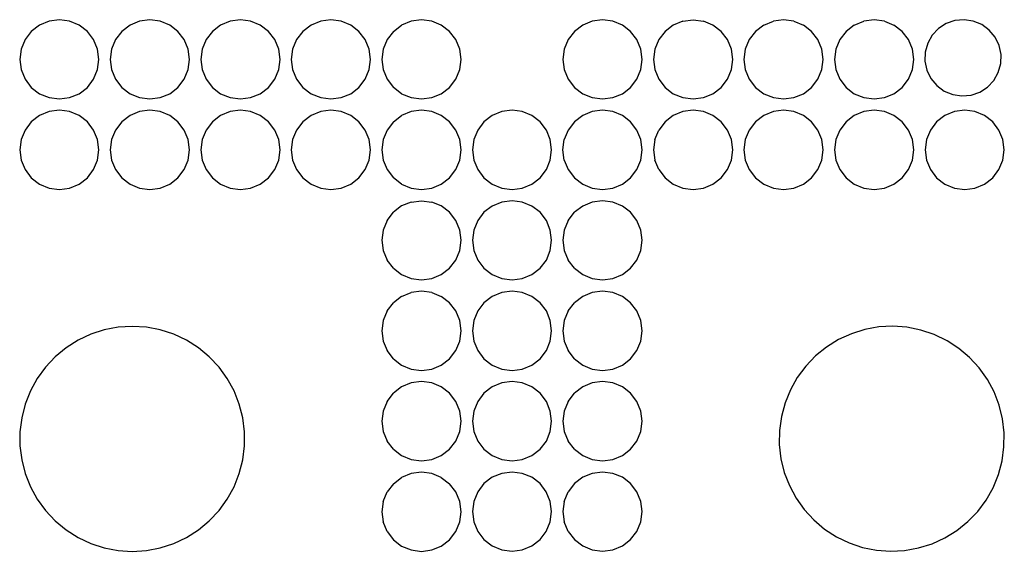
# Model space of a CAD drawing. Extents: x -202 to 174, y -193 to 184.
# Drawn here: x -202 to 174, y -193 to 11 of the extents above; entities that cross this region are included whole.
import ezdxf

# ---------------------------------------------------------------- set-up
doc = ezdxf.new("R2010")
doc.units = 0
doc.layers.get('0').update_dxf_attribs({"linetype": 'CONTINUOUS'})

msp = doc.modelspace()

# ---------------------------------------------------------------- linework, layer by layer
for p, q in [((-194.2, 8.49), (-197.34, 6.08)), ((-190.55, 10), (-194.2, 8.49)), ((-186.63, 10.51), (-190.55, 10)), ((-182.71, 10), (-186.63, 10.51)), ((-179.06, 8.49), (-182.71, 10)), ((-175.93, 6.08), (-179.06, 8.49)), ((-159.62, 8.49), (-162.76, 6.08)), ((-155.97, 10), (-159.62, 8.49)), ((-152.05, 10.51), (-155.97, 10)), ((-148.14, 10), (-152.05, 10.51)), ((-144.48, 8.49), (-148.14, 10)), ((-141.35, 6.08), (-144.48, 8.49)), ((-125.04, 8.49), (-128.18, 6.08)), ((-121.39, 10), (-125.04, 8.49)), ((-117.47, 10.51), (-121.39, 10)), ((-113.56, 10), (-117.47, 10.51)), ((-109.9, 8.49), (-113.56, 10)), ((-106.77, 6.08), (-109.9, 8.49)), ((-90.47, 8.49), (-93.6, 6.08)), ((-86.81, 10), (-90.47, 8.49)), ((-82.9, 10.51), (-86.81, 10)), ((-78.98, 10), (-82.9, 10.51)), ((-75.33, 8.49), (-78.98, 10)), ((-72.19, 6.08), (-75.33, 8.49)), ((-59.03, 6.08), (-55.89, 8.49)), ((-52.24, 10), (-55.89, 8.49)), ((-48.32, 10.51), (-52.24, 10)), ((-44.4, 10), (-48.32, 10.51)), ((-40.75, 8.49), (-44.4, 10)), ((-37.62, 6.08), (-40.75, 8.49)), ((13.28, 8.48), (10.15, 6.08)), ((16.93, 10), (13.28, 8.48)), ((20.85, 10.51), (16.93, 10)), ((24.77, 10), (20.85, 10.51)), ((28.42, 8.48), (24.77, 10)), ((31.56, 6.08), (28.42, 8.48)), ((47.86, 8.48), (44.73, 6.08)), ((51.51, 9.99), (47.86, 8.48)), ((51.51, 9.99), (55.43, 10.51)), ((55.43, 10.51), (59.35, 9.99)), ((63, 8.48), (59.35, 9.99)), ((66.14, 6.08), (63, 8.48)), ((82.44, 8.48), (79.31, 6.08)), ((82.44, 8.48), (86.09, 9.99)), ((90.01, 10.51), (86.09, 9.99)), ((93.93, 9.99), (90.01, 10.51)), ((93.93, 9.99), (97.58, 8.48)), ((100.72, 6.08), (97.58, 8.48)), ((117.02, 8.48), (113.88, 6.08)), ((117.02, 8.48), (120.67, 9.99)), ((124.59, 10.51), (120.67, 9.99)), ((128.51, 9.99), (124.59, 10.51)), ((128.51, 9.99), (132.16, 8.48)), ((135.29, 6.08), (132.16, 8.48)), ((152.15, 9.08), (149.19, 7.17)), ((155.47, 10.23), (152.15, 9.08)), ((158.97, 10.55), (155.47, 10.23)), ((162.45, 10.02), (158.97, 10.55)), ((165.7, 8.67), (162.45, 10.02)), ((168.53, 6.59), (165.7, 8.67)), ((-197.34, 6.08), (-199.74, 2.94)), ((-173.52, 2.94), (-175.93, 6.08)), ((-162.76, 6.08), (-165.16, 2.94)), ((-138.94, 2.94), (-141.35, 6.08)), ((-128.18, 6.08), (-130.59, 2.94)), ((-104.36, 2.94), (-106.77, 6.08)), ((-93.6, 6.08), (-96.01, 2.94)), ((-69.78, 2.94), (-72.19, 6.08)), ((-59.03, 6.08), (-61.43, 2.94)), ((-35.21, 2.94), (-37.62, 6.08)), ((10.15, 6.08), (7.74, 2.94)), ((33.96, 2.94), (31.56, 6.08)), ((44.73, 6.08), (42.32, 2.94)), ((68.54, 2.94), (66.14, 6.08)), ((79.31, 6.08), (76.9, 2.94)), ((103.12, 2.94), (100.72, 6.08)), ((113.88, 6.08), (111.48, 2.94)), ((137.7, 2.94), (135.29, 6.08)), ((146.78, 4.61), (145.06, 1.55)), ((149.19, 7.17), (146.78, 4.61)), ((170.78, 3.89), (168.53, 6.59)), ((172.32, 0.73), (170.78, 3.89)), ((-199.74, 2.94), (-201.26, -0.71)), ((-172.01, -0.71), (-173.52, 2.94)), ((-165.16, 2.94), (-166.68, -0.71)), ((-137.43, -0.71), (-138.94, 2.94)), ((-130.59, 2.94), (-132.1, -0.71)), ((-102.85, -0.71), (-104.36, 2.94)), ((-96.01, 2.94), (-97.52, -0.71)), ((-68.27, -0.71), (-69.78, 2.94)), ((-61.43, 2.94), (-62.94, -0.71)), ((-33.7, -0.71), (-35.21, 2.94)), ((7.74, 2.94), (6.23, -0.71)), ((35.48, -0.71), (33.96, 2.94)), ((42.32, 2.94), (40.81, -0.71)), ((70.06, -0.71), (68.54, 2.94)), ((76.9, 2.94), (75.39, -0.71)), ((104.63, -0.71), (103.12, 2.94)), ((111.48, 2.94), (109.97, -0.71)), ((139.21, -0.71), (137.7, 2.94)), ((145.06, 1.55), (144.11, -1.84)), ((173.06, -2.71), (172.32, 0.73)), ((-201.26, -0.71), (-201.77, -4.63)), ((-171.49, -4.63), (-172.01, -0.71)), ((-166.68, -0.71), (-167.19, -4.63)), ((-136.91, -4.63), (-137.43, -0.71)), ((-132.1, -0.71), (-132.61, -4.63)), ((-102.34, -4.63), (-102.85, -0.71)), ((-97.52, -0.71), (-98.04, -4.63)), ((-67.76, -4.63), (-68.27, -0.71)), ((-62.94, -0.71), (-63.46, -4.63)), ((-33.18, -4.63), (-33.7, -0.71)), ((6.23, -0.71), (5.71, -4.63)), ((35.99, -4.63), (35.48, -0.71)), ((40.81, -0.71), (40.29, -4.63)), ((70.57, -4.63), (70.06, -0.71)), ((75.39, -0.71), (74.87, -4.63)), ((105.15, -4.63), (104.63, -0.71)), ((109.97, -0.71), (109.45, -4.63)), ((139.73, -4.63), (139.21, -0.71)), ((144.11, -1.84), (144.01, -5.35)), ((172.95, -6.23), (173.06, -2.71)), ((-201.77, -4.63), (-201.26, -8.54)), ((-172.01, -8.54), (-171.49, -4.63)), ((-167.19, -4.63), (-166.68, -8.54)), ((-137.43, -8.54), (-136.91, -4.63)), ((-132.61, -4.63), (-132.1, -8.54)), ((-102.85, -8.54), (-102.34, -4.63)), ((-98.04, -4.63), (-97.52, -8.54)), ((-68.27, -8.54), (-67.76, -4.63)), ((-63.46, -4.63), (-62.94, -8.54)), ((-33.7, -8.54), (-33.18, -4.63)), ((5.71, -4.63), (6.23, -8.55)), ((35.48, -8.55), (35.99, -4.63)), ((40.29, -4.63), (40.81, -8.55)), ((70.06, -8.55), (70.57, -4.63)), ((74.87, -4.63), (75.39, -8.55)), ((104.63, -8.55), (105.15, -4.63)), ((109.45, -4.63), (109.97, -8.55)), ((139.21, -8.55), (139.73, -4.63)), ((144.01, -5.35), (144.75, -8.79)), ((172.01, -9.61), (172.95, -6.23)), ((-201.26, -8.54), (-199.74, -12.2)), ((-173.52, -12.2), (-172.01, -8.54)), ((-166.68, -8.54), (-165.16, -12.2)), ((-138.94, -12.2), (-137.43, -8.54)), ((-132.1, -8.54), (-130.59, -12.2)), ((-104.36, -12.2), (-102.85, -8.54)), ((-97.52, -8.54), (-96.01, -12.2)), ((-69.78, -12.2), (-68.27, -8.54)), ((-62.94, -8.54), (-61.43, -12.2)), ((-35.21, -12.2), (-33.7, -8.54)), ((6.23, -8.55), (7.74, -12.2)), ((33.96, -12.2), (35.48, -8.55)), ((40.81, -8.55), (42.32, -12.2)), ((68.54, -12.2), (70.06, -8.55)), ((75.39, -8.55), (76.9, -12.2)), ((103.12, -12.2), (104.63, -8.55)), ((109.97, -8.55), (111.48, -12.2)), ((137.7, -12.2), (139.21, -8.55)), ((144.75, -8.79), (146.28, -11.95)), ((170.28, -12.68), (172.01, -9.61)), ((-199.74, -12.2), (-197.34, -15.33)), ((-175.93, -15.33), (-173.52, -12.2)), ((-165.16, -12.2), (-162.76, -15.33)), ((-141.35, -15.33), (-138.94, -12.2)), ((-130.59, -12.2), (-128.18, -15.33)), ((-106.77, -15.33), (-104.36, -12.2)), ((-96.01, -12.2), (-93.6, -15.33)), ((-72.19, -15.33), (-69.78, -12.2)), ((-61.43, -12.2), (-59.03, -15.33)), ((-37.62, -15.33), (-35.21, -12.2)), ((7.74, -12.2), (10.15, -15.33)), ((31.56, -15.33), (33.96, -12.2)), ((42.32, -12.2), (44.73, -15.33)), ((66.14, -15.33), (68.54, -12.2)), ((76.9, -12.2), (79.31, -15.33)), ((100.72, -15.33), (103.12, -12.2)), ((111.48, -12.2), (113.88, -15.33)), ((135.29, -15.33), (137.7, -12.2)), ((146.28, -11.95), (148.54, -14.65)), ((148.54, -14.65), (151.37, -16.74)), ((167.87, -15.24), (170.28, -12.68)), ((-197.34, -15.33), (-194.2, -17.74)), ((-194.2, -17.74), (-190.55, -19.25)), ((-182.71, -19.25), (-179.06, -17.74)), ((-179.06, -17.74), (-175.93, -15.33)), ((-162.76, -15.33), (-159.62, -17.74)), ((-159.62, -17.74), (-155.97, -19.25)), ((-148.14, -19.25), (-144.48, -17.74)), ((-144.48, -17.74), (-141.35, -15.33)), ((-128.18, -15.33), (-125.04, -17.74)), ((-125.04, -17.74), (-121.39, -19.25)), ((-113.56, -19.25), (-109.9, -17.74)), ((-109.9, -17.74), (-106.77, -15.33)), ((-93.6, -15.33), (-90.47, -17.74)), ((-90.47, -17.74), (-86.81, -19.25)), ((-78.98, -19.25), (-75.33, -17.74)), ((-75.33, -17.74), (-72.19, -15.33)), ((-55.89, -17.74), (-59.03, -15.33)), ((-55.89, -17.74), (-52.24, -19.25)), ((-44.4, -19.25), (-40.75, -17.74)), ((-40.75, -17.74), (-37.62, -15.33)), ((10.15, -15.33), (13.28, -17.74)), ((13.28, -17.74), (16.93, -19.25)), ((24.77, -19.25), (28.42, -17.74)), ((28.42, -17.74), (31.56, -15.33)), ((44.73, -15.33), (47.86, -17.74)), ((47.86, -17.74), (51.51, -19.25)), ((59.35, -19.25), (63, -17.74)), ((63, -17.74), (66.14, -15.33)), ((79.31, -15.33), (82.44, -17.74)), ((82.44, -17.74), (86.09, -19.25)), ((93.93, -19.25), (97.58, -17.74)), ((97.58, -17.74), (100.72, -15.33)), ((113.88, -15.33), (117.02, -17.74)), ((117.02, -17.74), (120.67, -19.25)), ((128.51, -19.25), (132.16, -17.74)), ((132.16, -17.74), (135.29, -15.33)), ((151.37, -16.74), (154.62, -18.08)), ((154.62, -18.08), (158.09, -18.61)), ((158.09, -18.61), (161.59, -18.29)), ((161.59, -18.29), (164.92, -17.14)), ((164.92, -17.14), (167.87, -15.24)), ((-190.55, -19.25), (-186.63, -19.77)), ((-186.63, -19.77), (-182.71, -19.25)), ((-155.97, -19.25), (-152.05, -19.77)), ((-152.05, -19.77), (-148.14, -19.25)), ((-121.39, -19.25), (-117.47, -19.77)), ((-117.47, -19.77), (-113.56, -19.25)), ((-86.81, -19.25), (-82.9, -19.77)), ((-82.9, -19.77), (-78.98, -19.25)), ((-52.24, -19.25), (-48.32, -19.77)), ((-48.32, -19.77), (-44.4, -19.25)), ((16.93, -19.25), (20.85, -19.77)), ((20.85, -19.77), (24.77, -19.25)), ((51.51, -19.25), (55.43, -19.77)), ((55.43, -19.77), (59.35, -19.25)), ((86.09, -19.25), (90.01, -19.77)), ((90.01, -19.77), (93.93, -19.25)), ((120.67, -19.25), (124.59, -19.77)), ((124.59, -19.77), (128.51, -19.25)), ((-194.2, -26.1), (-197.34, -28.5)), ((-190.55, -24.59), (-194.2, -26.1)), ((-186.63, -24.07), (-190.55, -24.59)), ((-182.71, -24.59), (-186.63, -24.07)), ((-179.06, -26.1), (-182.71, -24.59)), ((-175.93, -28.5), (-179.06, -26.1)), ((-159.62, -26.1), (-162.76, -28.5)), ((-155.97, -24.59), (-159.62, -26.1)), ((-152.05, -24.07), (-155.97, -24.59)), ((-148.14, -24.59), (-152.05, -24.07)), ((-144.48, -26.1), (-148.14, -24.59)), ((-141.35, -28.5), (-144.48, -26.1)), ((-125.04, -26.1), (-128.18, -28.5)), ((-121.39, -24.59), (-125.04, -26.1)), ((-117.47, -24.07), (-121.39, -24.59)), ((-113.56, -24.59), (-117.47, -24.07)), ((-109.9, -26.1), (-113.56, -24.59)), ((-106.77, -28.5), (-109.9, -26.1)), ((-90.47, -26.1), (-93.6, -28.5)), ((-86.81, -24.59), (-90.47, -26.1)), ((-82.9, -24.07), (-86.81, -24.59)), ((-78.98, -24.59), (-82.9, -24.07)), ((-75.33, -26.1), (-78.98, -24.59)), ((-72.19, -28.5), (-75.33, -26.1)), ((-59.03, -28.5), (-55.89, -26.1)), ((-52.24, -24.59), (-55.89, -26.1)), ((-48.32, -24.07), (-52.24, -24.59)), ((-44.4, -24.59), (-48.32, -24.07)), ((-40.75, -26.1), (-44.4, -24.59)), ((-37.62, -28.5), (-40.75, -26.1)), ((-21.29, -26.1), (-24.43, -28.5)), ((-17.64, -24.59), (-21.29, -26.1)), ((-13.72, -24.07), (-17.64, -24.59)), ((-9.81, -24.59), (-13.72, -24.07)), ((-6.16, -26.1), (-9.81, -24.59)), ((-3.02, -28.5), (-6.16, -26.1)), ((13.28, -26.1), (10.15, -28.5)), ((16.94, -24.59), (13.28, -26.1)), ((20.85, -24.07), (16.94, -24.59)), ((24.77, -24.59), (20.85, -24.07)), ((28.42, -26.1), (24.77, -24.59)), ((31.56, -28.5), (28.42, -26.1)), ((47.86, -26.1), (44.73, -28.5)), ((51.51, -24.59), (47.86, -26.1)), ((55.43, -24.07), (51.51, -24.59)), ((59.35, -24.59), (55.43, -24.07)), ((63, -26.1), (59.35, -24.59)), ((66.14, -28.5), (63, -26.1)), ((82.44, -26.1), (79.31, -28.5)), ((86.09, -24.59), (82.44, -26.1)), ((90.01, -24.07), (86.09, -24.59)), ((93.93, -24.59), (90.01, -24.07)), ((97.58, -26.1), (93.93, -24.59)), ((100.72, -28.5), (97.58, -26.1)), ((117.02, -26.1), (113.89, -28.5)), ((120.67, -24.59), (117.02, -26.1)), ((124.59, -24.07), (120.67, -24.59)), ((128.51, -24.59), (124.59, -24.07)), ((132.16, -26.1), (128.51, -24.59)), ((135.3, -28.5), (132.16, -26.1)), ((151.6, -26.1), (148.46, -28.5)), ((155.25, -24.59), (151.6, -26.1)), ((159.17, -24.07), (155.25, -24.59)), ((163.09, -24.59), (159.17, -24.07)), ((166.74, -26.1), (163.09, -24.59)), ((169.87, -28.5), (166.74, -26.1)), ((-197.34, -28.5), (-199.74, -31.64)), ((-173.52, -31.64), (-175.93, -28.5)), ((-162.76, -28.5), (-165.16, -31.64)), ((-138.94, -31.64), (-141.35, -28.5)), ((-128.18, -28.5), (-130.59, -31.64)), ((-104.36, -31.64), (-106.77, -28.5)), ((-93.6, -28.5), (-96.01, -31.64)), ((-69.78, -31.64), (-72.19, -28.5)), ((-59.03, -28.5), (-61.43, -31.64)), ((-35.21, -31.64), (-37.62, -28.5)), ((-24.43, -28.5), (-26.84, -31.64)), ((-0.61, -31.64), (-3.02, -28.5)), ((10.15, -28.5), (7.74, -31.64)), ((33.97, -31.64), (31.56, -28.5)), ((44.73, -28.5), (42.32, -31.64)), ((68.54, -31.64), (66.14, -28.5)), ((79.31, -28.5), (76.9, -31.64)), ((103.12, -31.64), (100.72, -28.5)), ((113.89, -28.5), (111.48, -31.64)), ((137.7, -31.64), (135.3, -28.5)), ((148.46, -28.5), (146.06, -31.64)), ((172.28, -31.64), (169.87, -28.5)), ((-199.74, -31.64), (-201.26, -35.29)), ((-172.01, -35.29), (-173.52, -31.64)), ((-165.16, -31.64), (-166.68, -35.29)), ((-137.43, -35.29), (-138.94, -31.64)), ((-130.59, -31.64), (-132.1, -35.29)), ((-102.85, -35.29), (-104.36, -31.64)), ((-96.01, -31.64), (-97.52, -35.29)), ((-68.27, -35.29), (-69.78, -31.64)), ((-61.43, -31.64), (-62.94, -35.29)), ((-33.7, -35.29), (-35.21, -31.64)), ((-26.84, -31.64), (-28.35, -35.29)), ((0.9, -35.29), (-0.61, -31.64)), ((7.74, -31.64), (6.23, -35.29)), ((35.48, -35.29), (33.97, -31.64)), ((40.81, -35.29), (42.32, -31.64)), ((70.06, -35.29), (68.54, -31.64)), ((76.9, -31.64), (75.39, -35.29)), ((104.64, -35.29), (103.12, -31.64)), ((111.48, -31.64), (109.97, -35.29)), ((139.21, -35.29), (137.7, -31.64)), ((146.06, -31.64), (144.55, -35.29)), ((173.79, -35.29), (172.28, -31.64)), ((-201.26, -35.29), (-201.77, -39.21)), ((-171.49, -39.21), (-172.01, -35.29)), ((-166.68, -35.29), (-167.19, -39.21)), ((-136.91, -39.21), (-137.43, -35.29)), ((-132.1, -35.29), (-132.61, -39.21)), ((-102.34, -39.21), (-102.85, -35.29)), ((-97.52, -35.29), (-98.04, -39.21)), ((-67.76, -39.21), (-68.27, -35.29)), ((-62.94, -35.29), (-63.46, -39.21)), ((-33.18, -39.21), (-33.7, -35.29)), ((-28.35, -35.29), (-28.86, -39.21)), ((1.41, -39.21), (0.9, -35.29)), ((5.71, -39.21), (6.23, -35.29)), ((35.99, -39.21), (35.48, -35.29)), ((40.81, -35.29), (40.29, -39.21)), ((70.57, -39.21), (70.06, -35.29)), ((75.39, -35.29), (74.87, -39.21)), ((105.15, -39.21), (104.64, -35.29)), ((109.97, -35.29), (109.45, -39.21)), ((139.73, -39.21), (139.21, -35.29)), ((144.55, -35.29), (144.03, -39.21)), ((174.31, -39.21), (173.79, -35.29)), ((-201.77, -39.21), (-201.26, -43.13)), ((-172.01, -43.13), (-171.49, -39.21)), ((-167.19, -39.21), (-166.68, -43.13)), ((-137.43, -43.13), (-136.91, -39.21)), ((-132.61, -39.21), (-132.1, -43.13)), ((-102.85, -43.13), (-102.34, -39.21)), ((-98.04, -39.21), (-97.52, -43.13)), ((-68.27, -43.13), (-67.76, -39.21)), ((-63.46, -39.21), (-62.94, -43.13)), ((-33.7, -43.13), (-33.18, -39.21)), ((-28.86, -39.21), (-28.35, -43.13)), ((0.9, -43.13), (1.41, -39.21)), ((6.23, -43.13), (5.71, -39.21)), ((35.48, -43.13), (35.99, -39.21)), ((40.29, -39.21), (40.81, -43.13)), ((70.06, -43.13), (70.57, -39.21)), ((74.87, -39.21), (75.39, -43.13)), ((104.64, -43.13), (105.15, -39.21)), ((109.45, -39.21), (109.97, -43.13)), ((139.21, -43.13), (139.73, -39.21)), ((144.03, -39.21), (144.55, -43.13)), ((173.79, -43.13), (174.31, -39.21)), ((-201.26, -43.13), (-199.74, -46.78)), ((-173.52, -46.78), (-172.01, -43.13)), ((-166.68, -43.13), (-165.16, -46.78)), ((-138.94, -46.78), (-137.43, -43.13)), ((-132.1, -43.13), (-130.59, -46.78)), ((-104.36, -46.78), (-102.85, -43.13)), ((-97.52, -43.13), (-96.01, -46.78)), ((-69.78, -46.78), (-68.27, -43.13)), ((-62.94, -43.13), (-61.43, -46.78)), ((-35.21, -46.78), (-33.7, -43.13)), ((-28.35, -43.13), (-26.84, -46.78)), ((-0.61, -46.78), (0.9, -43.13)), ((6.23, -43.13), (7.74, -46.78)), ((33.97, -46.78), (35.48, -43.13)), ((42.32, -46.78), (40.81, -43.13)), ((68.54, -46.78), (70.06, -43.13)), ((75.39, -43.13), (76.9, -46.78)), ((103.12, -46.78), (104.64, -43.13)), ((109.97, -43.13), (111.48, -46.78)), ((137.7, -46.78), (139.21, -43.13)), ((144.55, -43.13), (146.06, -46.78)), ((172.28, -46.78), (173.79, -43.13)), ((-199.74, -46.78), (-197.34, -49.91)), ((-175.93, -49.91), (-173.52, -46.78)), ((-165.16, -46.78), (-162.76, -49.91)), ((-141.35, -49.91), (-138.94, -46.78)), ((-130.59, -46.78), (-128.18, -49.91)), ((-106.77, -49.91), (-104.36, -46.78)), ((-96.01, -46.78), (-93.6, -49.91)), ((-72.19, -49.91), (-69.78, -46.78)), ((-61.43, -46.78), (-59.03, -49.91)), ((-37.62, -49.91), (-35.21, -46.78)), ((-26.84, -46.78), (-24.43, -49.91)), ((-3.02, -49.91), (-0.61, -46.78)), ((7.74, -46.78), (10.15, -49.91)), ((31.56, -49.91), (33.97, -46.78)), ((42.32, -46.78), (44.73, -49.91)), ((66.14, -49.91), (68.54, -46.78)), ((76.9, -46.78), (79.31, -49.91)), ((100.72, -49.91), (103.12, -46.78)), ((111.48, -46.78), (113.89, -49.91)), ((135.3, -49.91), (137.7, -46.78)), ((146.06, -46.78), (148.46, -49.91)), ((169.87, -49.91), (172.28, -46.78)), ((-197.34, -49.91), (-194.2, -52.32)), ((-194.2, -52.32), (-190.55, -53.83)), ((-182.71, -53.83), (-179.06, -52.32)), ((-179.06, -52.32), (-175.93, -49.91)), ((-162.76, -49.91), (-159.62, -52.32)), ((-159.62, -52.32), (-155.97, -53.83)), ((-148.14, -53.83), (-144.48, -52.32)), ((-144.48, -52.32), (-141.35, -49.91)), ((-128.18, -49.91), (-125.04, -52.32)), ((-125.04, -52.32), (-121.39, -53.83)), ((-113.56, -53.83), (-109.9, -52.32)), ((-109.9, -52.32), (-106.77, -49.91)), ((-93.6, -49.91), (-90.47, -52.32)), ((-90.47, -52.32), (-86.81, -53.83)), ((-78.98, -53.83), (-75.33, -52.32)), ((-75.33, -52.32), (-72.19, -49.91)), ((-55.89, -52.32), (-59.03, -49.91)), ((-55.89, -52.32), (-52.24, -53.83)), ((-44.4, -53.83), (-40.75, -52.32)), ((-40.75, -52.32), (-37.62, -49.91)), ((-24.43, -49.91), (-21.29, -52.32)), ((-21.29, -52.32), (-17.64, -53.83)), ((-9.81, -53.83), (-6.16, -52.32)), ((-6.16, -52.32), (-3.02, -49.91)), ((10.15, -49.91), (13.28, -52.32)), ((13.28, -52.32), (16.94, -53.83)), ((24.77, -53.83), (28.42, -52.32)), ((28.42, -52.32), (31.56, -49.91)), ((44.73, -49.91), (47.86, -52.32)), ((47.86, -52.32), (51.51, -53.83)), ((59.35, -53.83), (63, -52.32)), ((63, -52.32), (66.14, -49.91)), ((79.31, -49.91), (82.44, -52.32)), ((82.44, -52.32), (86.09, -53.83)), ((93.93, -53.83), (97.58, -52.32)), ((97.58, -52.32), (100.72, -49.91)), ((113.89, -49.91), (117.02, -52.32)), ((117.02, -52.32), (120.67, -53.83)), ((128.51, -53.83), (132.16, -52.32)), ((132.16, -52.32), (135.3, -49.91)), ((148.46, -49.91), (151.6, -52.32)), ((151.6, -52.32), (155.25, -53.83)), ((163.09, -53.83), (166.74, -52.32)), ((166.74, -52.32), (169.87, -49.91)), ((-190.55, -53.83), (-186.63, -54.35)), ((-186.63, -54.35), (-182.71, -53.83)), ((-155.97, -53.83), (-152.05, -54.35)), ((-152.05, -54.35), (-148.14, -53.83)), ((-121.39, -53.83), (-117.47, -54.35)), ((-117.47, -54.35), (-113.56, -53.83)), ((-86.81, -53.83), (-82.9, -54.35)), ((-82.9, -54.35), (-78.98, -53.83)), ((-52.24, -53.83), (-48.32, -54.35)), ((-48.32, -54.35), (-44.4, -53.83)), ((-17.64, -53.83), (-13.72, -54.35)), ((-13.72, -54.35), (-9.81, -53.83)), ((16.94, -53.83), (20.85, -54.35)), ((20.85, -54.35), (24.77, -53.83)), ((51.51, -53.83), (55.43, -54.35)), ((55.43, -54.35), (59.35, -53.83)), ((86.09, -53.83), (90.01, -54.35)), ((90.01, -54.35), (93.93, -53.83)), ((120.67, -53.83), (124.59, -54.35)), ((124.59, -54.35), (128.51, -53.83)), ((155.25, -53.83), (159.17, -54.35)), ((159.17, -54.35), (163.09, -53.83)), ((-52.24, -59.16), (-55.89, -60.67)), ((-52.24, -59.16), (-48.32, -58.65)), ((-48.32, -58.65), (-44.4, -59.16)), ((-40.75, -60.67), (-44.4, -59.16)), ((-17.64, -59.16), (-21.29, -60.68)), ((-13.72, -58.65), (-17.64, -59.16)), ((-9.81, -59.16), (-13.72, -58.65)), ((-6.16, -60.68), (-9.81, -59.16)), ((16.94, -59.16), (13.28, -60.68)), ((20.85, -58.65), (16.94, -59.16)), ((24.77, -59.16), (20.85, -58.65)), ((28.42, -60.68), (24.77, -59.16)), ((-61.43, -66.22), (-59.03, -63.08)), ((-55.89, -60.67), (-59.03, -63.08)), ((-37.62, -63.08), (-40.75, -60.67)), ((-35.21, -66.22), (-37.62, -63.08)), ((-24.43, -63.08), (-26.84, -66.22)), ((-21.29, -60.68), (-24.43, -63.08)), ((-3.02, -63.08), (-6.16, -60.68)), ((-0.61, -66.22), (-3.02, -63.08)), ((7.74, -66.22), (10.15, -63.08)), ((13.28, -60.68), (10.15, -63.08)), ((31.56, -63.08), (28.42, -60.68)), ((33.97, -66.22), (31.56, -63.08)), ((-61.43, -66.22), (-62.94, -69.87)), ((-33.7, -69.87), (-35.21, -66.22)), ((-26.84, -66.22), (-28.35, -69.87)), ((0.9, -69.87), (-0.61, -66.22)), ((7.74, -66.22), (6.23, -69.87)), ((35.48, -69.87), (33.97, -66.22)), ((-62.94, -69.87), (-63.46, -73.79)), ((-33.18, -73.79), (-33.7, -69.87)), ((-28.35, -69.87), (-28.86, -73.79)), ((1.41, -73.79), (0.9, -69.87)), ((6.23, -69.87), (5.71, -73.79)), ((35.99, -73.79), (35.48, -69.87)), ((-63.46, -73.79), (-62.94, -77.7)), ((-33.7, -77.7), (-33.18, -73.79)), ((-28.86, -73.79), (-28.35, -77.71)), ((0.9, -77.71), (1.41, -73.79)), ((5.71, -73.79), (6.23, -77.71)), ((35.48, -77.71), (35.99, -73.79)), ((-62.94, -77.7), (-61.43, -81.36)), ((-35.21, -81.36), (-33.7, -77.7)), ((-28.35, -77.71), (-26.84, -81.36)), ((-0.61, -81.36), (0.9, -77.71)), ((6.23, -77.71), (7.74, -81.36)), ((33.97, -81.36), (35.48, -77.71)), ((-59.03, -84.49), (-61.43, -81.36)), ((-37.62, -84.49), (-35.21, -81.36)), ((-26.84, -81.36), (-24.43, -84.49)), ((-3.02, -84.49), (-0.61, -81.36)), ((10.15, -84.49), (7.74, -81.36)), ((31.56, -84.49), (33.97, -81.36)), ((-59.03, -84.49), (-55.89, -86.9)), ((-40.75, -86.9), (-37.62, -84.49)), ((-24.43, -84.49), (-21.29, -86.9)), ((-6.16, -86.9), (-3.02, -84.49)), ((10.15, -84.49), (13.28, -86.9)), ((28.42, -86.9), (31.56, -84.49)), ((-55.89, -86.9), (-52.24, -88.41)), ((-52.24, -88.41), (-48.32, -88.93)), ((-48.32, -88.93), (-44.4, -88.41)), ((-44.4, -88.41), (-40.75, -86.9)), ((-21.29, -86.9), (-17.64, -88.41)), ((-17.64, -88.41), (-13.72, -88.93)), ((-13.72, -88.93), (-9.81, -88.41)), ((-9.81, -88.41), (-6.16, -86.9)), ((13.28, -86.9), (16.94, -88.41)), ((16.94, -88.41), (20.85, -88.93)), ((20.85, -88.93), (24.77, -88.41)), ((24.77, -88.41), (28.42, -86.9)), ((-55.89, -95.26), (-52.24, -93.74)), ((-48.32, -93.23), (-52.24, -93.74)), ((-44.4, -93.74), (-48.32, -93.23)), ((-44.4, -93.74), (-40.75, -95.26)), ((-17.64, -93.74), (-21.29, -95.26)), ((-13.72, -93.23), (-17.64, -93.74)), ((-9.81, -93.74), (-13.72, -93.23)), ((-6.16, -95.26), (-9.81, -93.74)), ((16.94, -93.74), (13.28, -95.26)), ((20.85, -93.23), (16.94, -93.74)), ((24.77, -93.74), (20.85, -93.23)), ((28.42, -95.26), (24.77, -93.74)), ((-61.43, -100.8), (-59.03, -97.66)), ((-55.89, -95.26), (-59.03, -97.66)), ((-37.62, -97.66), (-40.75, -95.26)), ((-35.21, -100.8), (-37.62, -97.66)), ((-24.43, -97.66), (-26.84, -100.8)), ((-21.29, -95.26), (-24.43, -97.66)), ((-3.02, -97.66), (-6.16, -95.26)), ((-0.61, -100.8), (-3.02, -97.66)), ((7.74, -100.8), (10.15, -97.66)), ((13.28, -95.26), (10.15, -97.66)), ((31.56, -97.66), (28.42, -95.26)), ((33.97, -100.8), (31.56, -97.66)), ((-61.43, -100.8), (-62.94, -104.45)), ((-33.7, -104.45), (-35.21, -100.8)), ((-26.84, -100.8), (-28.35, -104.45)), ((0.9, -104.45), (-0.61, -100.8)), ((7.74, -100.8), (6.23, -104.45)), ((35.48, -104.45), (33.97, -100.8)), ((-62.94, -104.45), (-63.46, -108.37)), ((-33.18, -108.37), (-33.7, -104.45)), ((-28.35, -104.45), (-28.86, -108.37)), ((1.41, -108.37), (0.9, -104.45)), ((6.23, -104.45), (5.71, -108.37)), ((35.99, -108.37), (35.48, -104.45)), ((-169.47, -108.02), (-174.6, -109.68)), ((-164.16, -107), (-169.47, -108.02)), ((-158.77, -106.67), (-164.16, -107)), ((-153.38, -107), (-158.77, -106.67)), ((-148.08, -108.02), (-153.38, -107)), ((-142.94, -109.68), (-148.08, -108.02)), ((-63.46, -108.37), (-62.94, -112.29)), ((-33.7, -112.29), (-33.18, -108.37)), ((-28.86, -108.37), (-28.35, -112.29)), ((0.9, -112.29), (1.41, -108.37)), ((5.71, -108.37), (6.23, -112.29)), ((35.48, -112.29), (35.99, -108.37)), ((121.05, -107.87), (115.9, -109.49)), ((126.37, -106.92), (121.05, -107.87)), ((131.76, -106.63), (126.37, -106.92)), ((137.14, -107.03), (131.76, -106.63)), ((142.44, -108.1), (137.14, -107.03)), ((147.56, -109.82), (142.44, -108.1)), ((-179.49, -111.98), (-184.05, -114.88)), ((-174.6, -109.68), (-179.49, -111.98)), ((-138.06, -111.98), (-142.94, -109.68)), ((-133.5, -114.88), (-138.06, -111.98)), ((-62.94, -112.29), (-61.43, -115.94)), ((-35.21, -115.94), (-33.7, -112.29)), ((-28.35, -112.29), (-26.84, -115.94)), ((-0.61, -115.94), (0.9, -112.29)), ((6.23, -112.29), (7.74, -115.94)), ((33.97, -115.94), (35.48, -112.29)), ((110.99, -111.74), (106.4, -114.58)), ((115.9, -109.49), (110.99, -111.74)), ((152.42, -112.17), (147.56, -109.82)), ((156.95, -115.11), (152.42, -112.17)), ((-184.05, -114.88), (-188.21, -118.32)), ((-129.34, -118.32), (-133.5, -114.88)), ((-59.03, -119.07), (-61.43, -115.94)), ((-37.62, -119.07), (-35.21, -115.94)), ((-26.84, -115.94), (-24.43, -119.07)), ((-3.02, -119.07), (-0.61, -115.94)), ((10.15, -119.07), (7.74, -115.94)), ((31.56, -119.07), (33.97, -115.94)), ((106.4, -114.58), (102.2, -117.98)), ((161.07, -118.6), (156.95, -115.11)), ((-188.21, -118.32), (-191.9, -122.26)), ((-125.64, -122.26), (-129.34, -118.32)), ((-59.03, -119.07), (-55.89, -121.48)), ((-40.75, -121.48), (-37.62, -119.07)), ((-24.43, -119.07), (-21.29, -121.48)), ((-6.16, -121.48), (-3.02, -119.07)), ((10.15, -119.07), (13.28, -121.48)), ((28.42, -121.48), (31.56, -119.07)), ((102.2, -117.98), (98.47, -121.88)), ((164.73, -122.57), (161.07, -118.6)), ((-191.9, -122.26), (-195.08, -126.62)), ((-122.47, -126.62), (-125.64, -122.26)), ((-55.89, -121.48), (-52.24, -122.99)), ((-52.24, -122.99), (-48.32, -123.51)), ((-48.32, -123.51), (-44.4, -122.99)), ((-44.4, -122.99), (-40.75, -121.48)), ((-21.29, -121.48), (-17.64, -122.99)), ((-17.64, -122.99), (-13.72, -123.51)), ((-13.72, -123.51), (-9.81, -122.99)), ((-9.81, -122.99), (-6.16, -121.48)), ((13.28, -121.48), (16.94, -122.99)), ((16.94, -122.99), (20.85, -123.51)), ((20.85, -123.51), (24.77, -122.99)), ((24.77, -122.99), (28.42, -121.48)), ((98.47, -121.88), (95.25, -126.21)), ((167.85, -126.97), (164.73, -122.57)), ((-195.08, -126.62), (-197.68, -131.36)), ((-119.86, -131.36), (-122.47, -126.62)), ((-48.32, -127.81), (-52.24, -128.32)), ((-44.4, -128.32), (-48.32, -127.81)), ((-13.72, -127.81), (-17.64, -128.32)), ((-9.81, -128.32), (-13.72, -127.81)), ((20.85, -127.81), (16.94, -128.32)), ((24.77, -128.32), (20.85, -127.81)), ((95.25, -126.21), (92.6, -130.92)), ((170.41, -131.73), (167.85, -126.97)), ((-197.68, -131.36), (-199.67, -136.38)), ((-117.88, -136.38), (-119.86, -131.36)), ((-55.89, -129.84), (-59.03, -132.24)), ((-52.24, -128.32), (-55.89, -129.84)), ((-40.75, -129.84), (-44.4, -128.32)), ((-37.62, -132.24), (-40.75, -129.84)), ((-21.29, -129.83), (-24.43, -132.24)), ((-17.64, -128.32), (-21.29, -129.83)), ((-6.16, -129.83), (-9.81, -128.32)), ((-3.02, -132.24), (-6.16, -129.83)), ((13.28, -129.83), (10.15, -132.24)), ((16.94, -128.32), (13.28, -129.83)), ((28.42, -129.83), (24.77, -128.32)), ((31.56, -132.24), (28.42, -129.83)), ((92.6, -130.92), (90.56, -135.92)), ((-61.43, -135.38), (-62.94, -139.03)), ((-61.43, -135.38), (-59.03, -132.24)), ((-35.21, -135.38), (-37.62, -132.24)), ((-33.7, -139.03), (-35.21, -135.38)), ((-26.84, -135.38), (-28.35, -139.03)), ((-24.43, -132.24), (-26.84, -135.38)), ((-0.61, -135.38), (-3.02, -132.24)), ((0.9, -139.03), (-0.61, -135.38)), ((7.74, -135.38), (6.23, -139.03)), ((7.74, -135.38), (10.15, -132.24)), ((33.97, -135.38), (31.56, -132.24)), ((35.48, -139.03), (33.97, -135.38)), ((172.34, -136.77), (170.41, -131.73)), ((-199.67, -136.38), (-201.01, -141.61)), ((-116.53, -141.61), (-117.88, -136.38)), ((-62.94, -139.03), (-63.46, -142.95)), ((-33.18, -142.95), (-33.7, -139.03)), ((-28.35, -139.03), (-28.86, -142.95)), ((1.41, -142.95), (0.9, -139.03)), ((6.23, -139.03), (5.71, -142.95)), ((35.99, -142.95), (35.48, -139.03)), ((90.56, -135.92), (89.16, -141.13)), ((173.63, -142.02), (172.34, -136.77)), ((-201.01, -141.61), (-201.69, -146.97)), ((-115.86, -146.97), (-116.53, -141.61)), ((89.16, -141.13), (88.42, -146.48)), ((174.25, -147.38), (173.63, -142.02)), ((-63.46, -142.95), (-62.94, -146.87)), ((-33.7, -146.87), (-33.18, -142.95)), ((-28.86, -142.95), (-28.35, -146.86)), ((0.9, -146.86), (1.41, -142.95)), ((5.71, -142.95), (6.23, -146.86)), ((35.48, -146.86), (35.99, -142.95)), ((88.42, -146.48), (88.37, -151.88)), ((-201.69, -146.97), (-201.69, -152.37)), ((-115.86, -152.37), (-115.86, -146.97)), ((-62.94, -146.87), (-61.43, -150.52)), ((-35.21, -150.52), (-33.7, -146.87)), ((-28.35, -146.86), (-26.84, -150.52)), ((-0.61, -150.52), (0.9, -146.86)), ((6.23, -146.86), (7.74, -150.52)), ((33.97, -150.52), (35.48, -146.86)), ((174.19, -152.78), (174.25, -147.38)), ((-201.69, -152.37), (-201.01, -157.72)), ((-116.53, -157.72), (-115.86, -152.37)), ((-59.03, -153.65), (-61.43, -150.52)), ((-59.03, -153.65), (-55.89, -156.06)), ((-40.75, -156.06), (-37.62, -153.65)), ((-37.62, -153.65), (-35.21, -150.52)), ((-26.84, -150.52), (-24.43, -153.65)), ((-24.43, -153.65), (-21.29, -156.06)), ((-6.16, -156.06), (-3.02, -153.65)), ((-3.02, -153.65), (-0.61, -150.52)), ((10.15, -153.65), (7.74, -150.52)), ((10.15, -153.65), (13.28, -156.06)), ((28.42, -156.06), (31.56, -153.65)), ((31.56, -153.65), (33.97, -150.52)), ((88.37, -151.88), (88.99, -157.25)), ((173.46, -158.13), (174.19, -152.78)), ((-201.01, -157.72), (-199.67, -162.95)), ((-117.88, -162.95), (-116.53, -157.72)), ((-55.89, -156.06), (-52.24, -157.57)), ((-52.24, -157.57), (-48.32, -158.09)), ((-48.32, -158.09), (-44.4, -157.57)), ((-44.4, -157.57), (-40.75, -156.06)), ((-21.29, -156.06), (-17.64, -157.57)), ((-17.64, -157.57), (-13.72, -158.09)), ((-13.72, -158.09), (-9.81, -157.57)), ((-9.81, -157.57), (-6.16, -156.06)), ((13.28, -156.06), (16.94, -157.57)), ((16.94, -157.57), (20.85, -158.09)), ((20.85, -158.09), (24.77, -157.57)), ((24.77, -157.57), (28.42, -156.06)), ((88.99, -157.25), (90.28, -162.49)), ((172.06, -163.35), (173.46, -158.13)), ((-199.67, -162.95), (-197.68, -167.97)), ((-119.86, -167.97), (-117.88, -162.95)), ((-59.03, -166.82), (-55.89, -164.41)), ((-52.24, -162.9), (-55.89, -164.41)), ((-48.32, -162.39), (-52.24, -162.9)), ((-44.4, -162.9), (-48.32, -162.39)), ((-40.75, -164.41), (-44.4, -162.9)), ((-40.75, -164.41), (-37.62, -166.82)), ((-21.3, -164.38), (-24.43, -166.79)), ((-17.65, -162.87), (-21.3, -164.38)), ((-13.73, -162.35), (-17.65, -162.87)), ((-9.81, -162.87), (-13.73, -162.35)), ((-6.16, -164.38), (-9.81, -162.87)), ((-3.02, -166.79), (-6.16, -164.38)), ((13.28, -164.38), (10.14, -166.79)), ((16.93, -162.87), (13.28, -164.38)), ((20.85, -162.35), (16.93, -162.87)), ((24.77, -162.87), (20.85, -162.35)), ((28.42, -164.38), (24.77, -162.87)), ((31.56, -166.79), (28.42, -164.38)), ((90.28, -162.49), (92.21, -167.53)), ((170.02, -168.35), (172.06, -163.35)), ((-197.68, -167.97), (-195.08, -172.71)), ((-122.47, -172.71), (-119.86, -167.97)), ((-59.03, -166.82), (-61.43, -169.96)), ((-35.21, -169.96), (-37.62, -166.82)), ((-24.43, -166.79), (-26.84, -169.92)), ((-0.62, -169.92), (-3.02, -166.79)), ((10.14, -166.79), (7.74, -169.92)), ((33.96, -169.92), (31.56, -166.79)), ((92.21, -167.53), (94.76, -172.29)), ((167.37, -173.05), (170.02, -168.35)), ((-195.08, -172.71), (-191.9, -177.07)), ((-125.64, -177.07), (-122.47, -172.71)), ((-62.94, -173.61), (-61.43, -169.96)), ((-33.7, -173.61), (-35.21, -169.96)), ((-26.84, -169.92), (-28.35, -173.57)), ((0.89, -173.57), (-0.62, -169.92)), ((6.23, -173.57), (7.74, -169.92)), ((35.47, -173.57), (33.96, -169.92)), ((94.76, -172.29), (97.89, -176.69)), ((-62.94, -173.61), (-63.46, -177.53)), ((-33.18, -177.53), (-33.7, -173.61)), ((-28.35, -173.57), (-28.87, -177.49)), ((1.41, -177.49), (0.89, -173.57)), ((6.23, -173.57), (5.71, -177.49)), ((35.99, -177.49), (35.47, -173.57)), ((97.89, -176.69), (101.55, -180.67)), ((164.15, -177.39), (167.37, -173.05)), ((-191.9, -177.07), (-188.21, -181.01)), ((-129.34, -181.01), (-125.64, -177.07)), ((-63.46, -177.53), (-62.94, -181.44)), ((-33.7, -181.44), (-33.18, -177.53)), ((-28.87, -177.49), (-28.35, -181.41)), ((0.89, -181.41), (1.41, -177.49)), ((5.71, -177.49), (6.23, -181.41)), ((35.47, -181.41), (35.99, -177.49)), ((160.41, -181.28), (164.15, -177.39)), ((-188.21, -181.01), (-184.05, -184.45)), ((-133.5, -184.45), (-129.34, -181.01)), ((-61.43, -185.1), (-62.94, -181.44)), ((-35.21, -185.1), (-33.7, -181.44)), ((-28.35, -181.41), (-26.84, -185.06)), ((-0.62, -185.06), (0.89, -181.41)), ((7.74, -185.06), (6.23, -181.41)), ((33.96, -185.06), (35.47, -181.41)), ((101.55, -180.67), (105.67, -184.15)), ((105.67, -184.15), (110.2, -187.09)), ((156.22, -184.68), (160.41, -181.28)), ((-184.05, -184.45), (-179.49, -187.35)), ((-179.49, -187.35), (-174.6, -189.65)), ((-142.94, -189.65), (-138.06, -187.35)), ((-138.06, -187.35), (-133.5, -184.45)), ((-61.43, -185.1), (-59.03, -188.23)), ((-37.62, -188.23), (-35.21, -185.1)), ((-26.84, -185.06), (-24.43, -188.2)), ((-3.02, -188.2), (-0.62, -185.06)), ((7.74, -185.06), (10.14, -188.2)), ((31.56, -188.2), (33.96, -185.06)), ((110.2, -187.09), (115.06, -189.44)), ((146.72, -189.78), (151.63, -187.53)), ((151.63, -187.53), (156.22, -184.68)), ((-174.6, -189.65), (-169.47, -191.31)), ((-169.47, -191.31), (-164.16, -192.33)), ((-153.38, -192.33), (-148.08, -191.31)), ((-148.08, -191.31), (-142.94, -189.65)), ((-59.03, -188.23), (-55.89, -190.64)), ((-55.89, -190.64), (-52.24, -192.15)), ((-44.4, -192.15), (-40.75, -190.64)), ((-40.75, -190.64), (-37.62, -188.23)), ((-24.43, -188.2), (-21.3, -190.6)), ((-21.3, -190.6), (-17.65, -192.12)), ((-9.81, -192.12), (-6.16, -190.6)), ((-6.16, -190.6), (-3.02, -188.2)), ((10.14, -188.2), (13.28, -190.6)), ((13.28, -190.6), (16.93, -192.12)), ((24.77, -192.12), (28.42, -190.6)), ((28.42, -190.6), (31.56, -188.2)), ((115.06, -189.44), (120.18, -191.17)), ((120.18, -191.17), (125.47, -192.23)), ((136.25, -192.35), (141.57, -191.39)), ((141.57, -191.39), (146.72, -189.78)), ((-164.16, -192.33), (-158.77, -192.67)), ((-158.77, -192.67), (-153.38, -192.33)), ((-52.24, -192.15), (-48.32, -192.67)), ((-48.32, -192.67), (-44.4, -192.15)), ((-17.65, -192.12), (-13.73, -192.63)), ((-13.73, -192.63), (-9.81, -192.12)), ((16.93, -192.12), (20.85, -192.63)), ((20.85, -192.63), (24.77, -192.12)), ((125.47, -192.23), (130.86, -192.63)), ((130.86, -192.63), (136.25, -192.35))]:
    msp.add_line(p, q)

doc.saveas('drawing.dxf')
